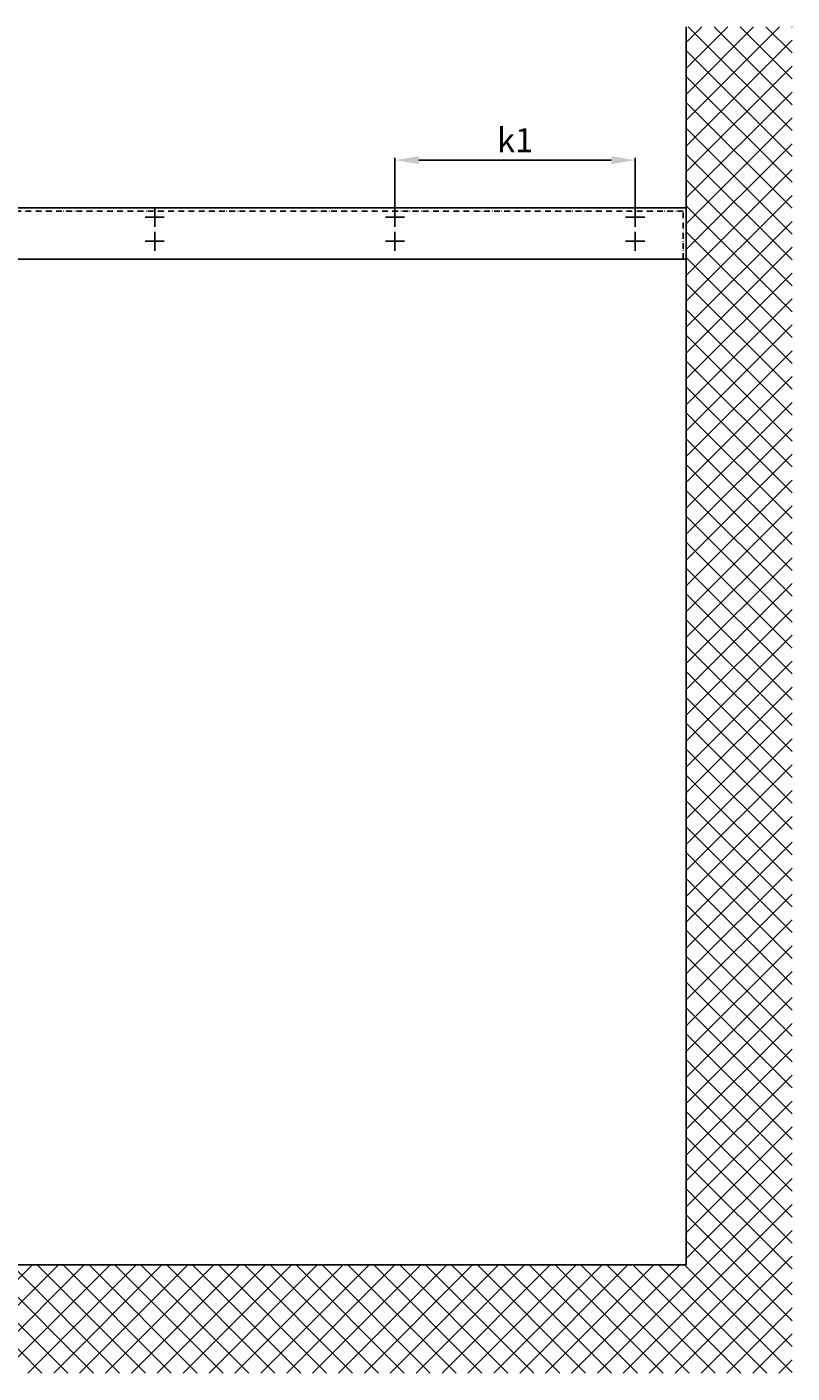
# Model space of a CAD drawing. Units: millimetres. Extents: x -3264 to 5173, y -3001 to 2581.
# Drawn here: x 1624 to 3216, y -223 to 2581 of the extents above; entities that cross this region are included whole.
import ezdxf

# ---------------------------------------------------------------- set-up
doc = ezdxf.new("R2010")
doc.units = ezdxf.units.MM
doc.linetypes.add('ACAD_ISO12W100', pattern=[21, 12, -3, 0, -3, 0, -3])
for name, color, linetype in [('dimension-Bemassung_01', 5, 'Continuous'), ('hatching-Schraffur', 5, 'Continuous'), ('helpline-Hilfslinie', 2, 'Continuous'), ('outline-Körperkante', 7, 'Continuous'), ('phantom-fiktive Kanten', 7, 'ACAD_ISO12W100')]:
    doc.layers.add(name, color=color, linetype=linetype)
doc.styles.add('Text_5', font='arial.ttf', dxfattribs={"height": 5})
doc.styles.add('Text_50', font='arial.ttf', dxfattribs={"height": 50})
doc.dimstyles.new('Details', dxfattribs={"dimtxt": 5, "dimasz": 6, "dimexe": 1.25, "dimexo": 0.625, "dimgap": 2, "dimtad": 1, "dimdec": 1, "dimtxsty": 'Text_5', "dimcen": 2.5, "dimadec": 0, "dimazin": 0, "dimtfac": 1, "dimtdec": 1, "dimtmove": 0, "dimatfit": 3, "dimfxl": 1, "dimarcsym": 0})

# ---------------------------------------------------------------- blocks, each defined once
blk = doc.blocks.new('AR_Gebäude_Eingang_6000')
at = {"layer": 'hatching-Schraffur'}
h = blk.add_hatch(dxfattribs=at)
h.set_pattern_fill('ANSI37', color=256, scale=12, style=0)
h.set_pattern_definition([(45, (-434.156, -504.76), (-26.94077, 26.94077), []), (135, (-434.156, -504.76), (-26.94077, -26.94077), [])])
h.paths.add_polyline_path([(6220.4, 2578.4), (6000, 2578.4), (6000, 0), (0, 0), (0, 2578.4), (-218.4, 2578.4), (-218.4, -225.1), (6220.4, -225.1)])
at = {"layer": 'outline-Körperkante'}
for q in [(6000, 2578.4), (0, 0)]:
    blk.add_line((6000, 0), q, dxfattribs=at)
blk = doc.blocks.new('GR_WD2201_EB_OF_LB6000_LK5972')
at = {"layer": 'phantom-fiktive Kanten', "color": 1}
for p, q in [((2994, -22.9), (-2994, -22.9)), ((2994, -122.9), (2994, -22.9)), ((-2994, -122.9), (2994, -122.9))]:
    blk.add_line(p, q, dxfattribs=at)
blk = doc.blocks.new('AR_WD2201_LR32_THERM_EB_OF_Sturz_01')
at = {"layer": 'outline-Körperkante'}
for p, q in [((218.4, 2430.6), (6218.4, 2430.6)), ((5112.4, 2390.6), (5112.4, 2430.6)), ((5612.4, 2390.6), (5612.4, 2430.6)), ((6112.4, 2390.6), (6112.4, 2430.6)), ((5132.4, 2410.6), (5092.4, 2410.6)), ((5632.4, 2410.6), (5592.4, 2410.6)), ((6132.4, 2410.6), (6092.4, 2410.6)), ((5132.4, 2360.6), (5092.4, 2360.6)), ((5112.4, 2340.6), (5112.4, 2380.6)), ((5632.4, 2360.6), (5592.4, 2360.6)), ((5612.4, 2340.6), (5612.4, 2380.6)), ((6132.4, 2360.6), (6092.4, 2360.6)), ((6112.4, 2340.6), (6112.4, 2380.6)), ((218.4, 2323.6), (6218.4, 2323.6))]:
    blk.add_line(p, q, dxfattribs=at)
at = {"layer": 'helpline-Hilfslinie'}
for name, p in [('AR_Gebäude_Eingang_6000', (218.4, 228.6)), ('GR_WD2201_EB_OF_LB6000_LK5972', (3218.4, 2446.5))]:
    blk.add_blockref(name, p, dxfattribs=at)
blk = doc.blocks.new('*D102')
at = {"layer": 'Defpoints', "color": 0, "transparency": 16777216}
for p in [(2389.7, 2303.1), (2389.7, 2204.2), (2889.7, 2204.2)]:
    blk.add_point(p, dxfattribs=at)
at = {"layer": 'dimension-Bemassung_01', "color": 0, "lineweight": -2, "transparency": 16777216}
for p, q in [((2389.7, 2204.8), (2389.7, 2308.1)), ((2839.7, 2303.1), (2439.7, 2303.1)), ((2889.7, 2204.8), (2889.7, 2308.1))]:
    blk.add_line(p, q, dxfattribs=at)
at = {"layer": 'dimension-Bemassung_01', "color": 0, "transparency": 16777216}
for points in [[(2439.7, 2311.4), (2439.7, 2294.8), (2389.7, 2303.1)], [(2839.7, 2311.4), (2839.7, 2294.8), (2889.7, 2303.1)]]:
    blk.add_solid(points, dxfattribs=at)
at = {"layer": 'dimension-Bemassung_01', "color": 0, "transparency": 16777216, "insert": (2639.7, 2338.2), "char_height": 50, "attachment_point": 5, "style": 'Text_50'}
blk.add_mtext('k1', dxfattribs=at)

msp = doc.modelspace()

# ---------------------------------------------------------------- block references
msp.add_blockref('AR_WD2201_LR32_THERM_EB_OF_Sturz_01', (-3222.7, -226.46))

# ---------------------------------------------------------------- dimensions: what is measured, and where the dimension line sits
at = {"layer": 'dimension-Bemassung_01'}
dim = msp.add_linear_dim(base=(2389.73, 2303.1), p1=(2889.73, 2204.17), p2=(2389.73, 2204.17), text='k1', dimstyle='Details', override={"dimtxt": 3.5, "dimasz": 50, "dimexe": 5, "dimgap": 10, "dimtxsty": 'Text_50'}, dxfattribs=at)
dim.commit()
dim.dimension.update_dxf_attribs({"geometry": '*D102', "text_midpoint": (2639.73, 2338.2)})

doc.saveas('drawing.dxf')
